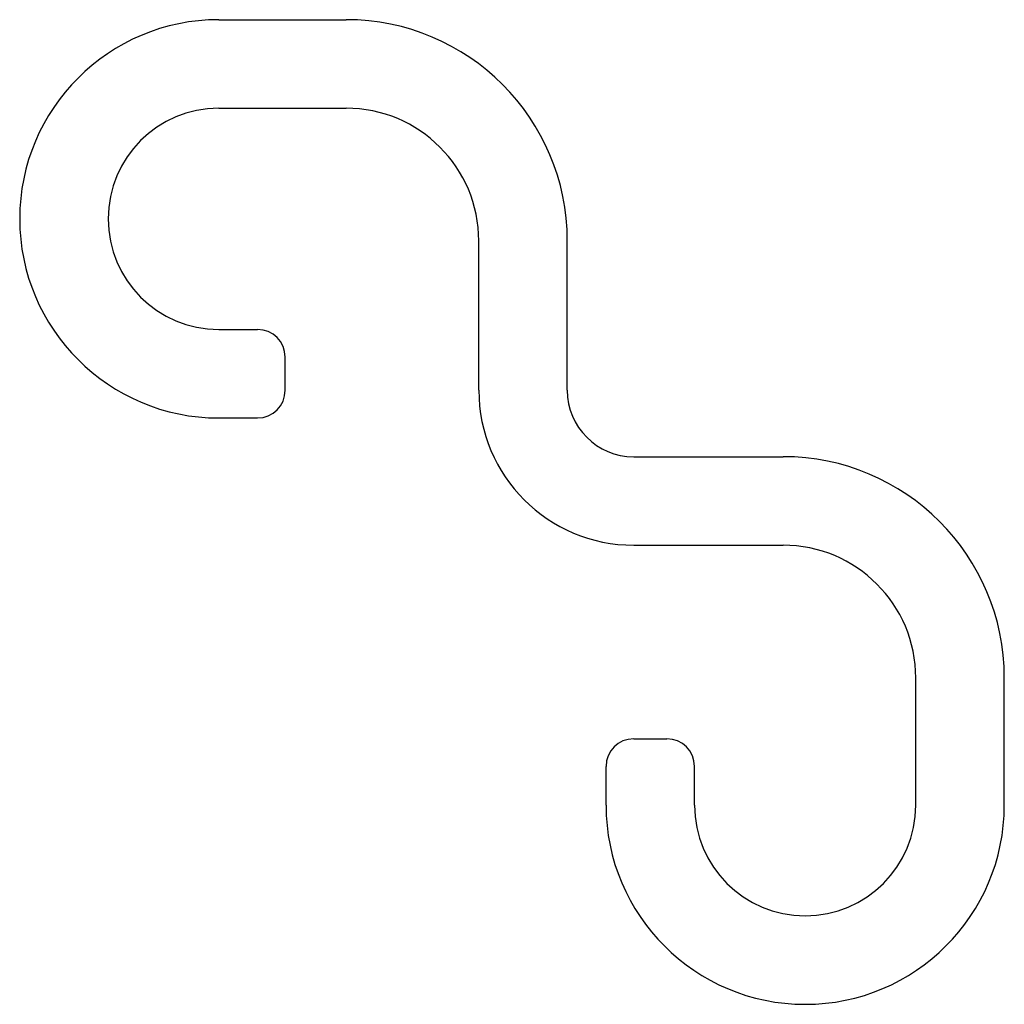
# Model space of a CAD drawing. Extents: x 61.4 to 150.4, y 126 to 215.
import ezdxf

# ---------------------------------------------------------------- set-up
doc = ezdxf.new("R2010")
doc.units = 0
doc.header["$MEASUREMENT"] = 0
doc.linetypes.add('SOLID_LINE', pattern=[0])
doc.layers.get('0').update_dxf_attribs({"linetype": 'CONTINUOUS'})
doc.layers.add('200', color=7, linetype='CONTINUOUS')
doc.layers.add('BESCHRIFTUNG', color=7, linetype='CONTINUOUS')

# ---------------------------------------------------------------- blocks, each defined once
blk = doc.blocks.new('BLOCK51', base_point=(85.44, 187))
at = {"layer": '200', "color": 0, "linetype": 'SOLID_LINE'}
for p, q in [((79.44, 215), (90.94, 215)), ((79.44, 207), (90.94, 207)), ((102.94, 181.5), (102.94, 195)), ((110.94, 181.5), (110.94, 195)), ((79.44, 187), (82.94, 187)), ((85.44, 181.5), (85.44, 184.5)), ((79.44, 179), (82.94, 179)), ((116.94, 175.5), (130.44, 175.5)), ((116.94, 167.5), (130.44, 167.5)), ((142.44, 144), (142.44, 155.5)), ((150.44, 144), (150.44, 155.5)), ((116.94, 150), (119.94, 150)), ((114.44, 144), (114.44, 147.5)), ((122.44, 144), (122.44, 147.5))]:
    blk.add_line(p, q, dxfattribs=at)
for centre, radius, start, end in [((79.44, 197), 18, 90, 180), ((90.94, 195), 20, 0, 90), ((79.44, 197), 10, 90, 180), ((90.94, 195), 12, 0, 90), ((79.44, 197), 18, 180, 270), ((79.44, 197), 10, 180, 270), ((116.94, 181.5), 14, 180, 270), ((116.94, 181.5), 6, 180, 270), ((130.44, 155.5), 20, 0, 90), ((130.44, 155.5), 12, 0, 90), ((132.44, 144), 18, 180, 270), ((132.44, 144), 10, 180, 270), ((132.44, 144), 10, 270, 360), ((132.44, 144), 18, 270, 360)]:
    blk.add_arc(centre, radius, start, end, dxfattribs=at)
at = {"layer": 'BESCHRIFTUNG', "color": 0, "linetype": 'SOLID_LINE'}
for centre, start, end in [((82.94, 184.5), 0, 90), ((82.94, 181.5), 270, 360), ((116.94, 147.5), 90, 180), ((119.94, 147.5), 0, 90)]:
    blk.add_arc(centre, 2.5, start, end, dxfattribs=at)

msp = doc.modelspace()

# ---------------------------------------------------------------- block references
at = {"color": 12, "linetype": 'SOLID_LINE'}
msp.add_blockref('BLOCK51', (85.44, 187), dxfattribs=at)

doc.saveas('drawing.dxf')
